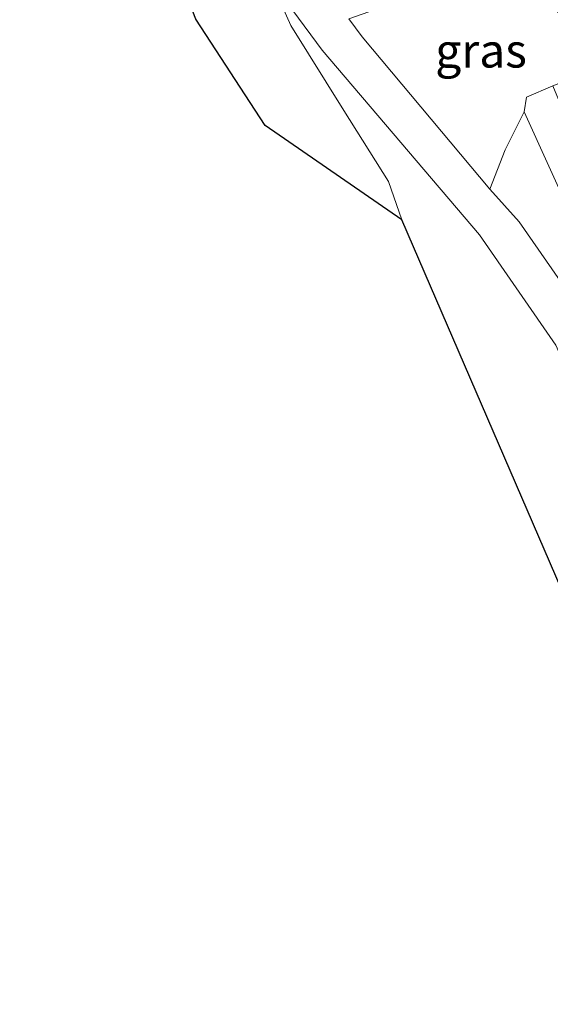
# Model space of a CAD drawing. Units: metres. Extents: x 175291 to 180010, y 318746 to 325002.
# Drawn here: x 176068 to 176107, y 319194 to 319267 of the extents above; entities that cross this region are included whole.
import ezdxf
from ezdxf.enums import TextEntityAlignment as Align

# ---------------------------------------------------------------- set-up
doc = ezdxf.new("R2010")
doc.units = ezdxf.units.M
for name, color, linetype, lineweight in [('B-ME-GR-BOOM-GV-B6', 93, 'Continuous', 18), ('B-ME-GW-TEENLIJN-L-B1', 93, 'Continuous', 18), ('B-ME-IE-GRASLAND-GV-B6', 93, 'Continuous', 18), ('B-ME-KG-KADASTRAAL-OPNAMEDTMGRENS-L-B1', 10, 'Continuous', 25), ('B-ME-VH-VERH_SOORT-BITUMEN-GV-B6', 8, 'IE-TERREINAFSCHEIDING-NATUURLIJK-HOUTWAL', 18)]:
    doc.layers.add(name, color=color, linetype=linetype, lineweight=lineweight)
doc.styles.add('NLCS-ISO', font='NLCS-ISO.TTF')
doc.linetypes.add('IE-TERREINAFSCHEIDING-NATUURLIJK-HOUTWAL', pattern='A,7,-1.5,[67,NLCS.SHX,S=0.75,R=45,X=0,Y=0],-1.5,7,-1.5,[70,NLCS.SHX,S=0.75,R=0,X=0,Y=0],-1.5', length=20)

msp = doc.modelspace()

# ---------------------------------------------------------------- linework, layer by layer
at = {"layer": 'B-ME-GR-BOOM-GV-B6'}
for points in [[(176059.079, 319342.043, 41.781), (176074.635, 319301.587, 41.899), (176075.717, 319298.609, 41.886), (176076.836, 319292.923, 41.886), (176077.592, 319289.967, 41.886), (176078.39, 319288.824, 41.886), (176079.507, 319287.847, 41.886), (176079.832, 319287.281, 41.886), (176083.296, 319276.886, 41.895), (176084.545, 319273.585, 41.895), (176087.705, 319266.478, 41.938), (176091.633, 319260.185, 42.003), (176094.927, 319254.946, 42.182), (176095.92, 319252.13, 42.375), (176085.818, 319259.082, 42.386), (176080.699, 319266.936, 43.492), (176045.107, 319357.569, 46.582)], [(176107.063, 319262.006, 41.877), (176107.616, 319260.7, 43.187), (176117.682, 319233.202, 43.235), (176112.122, 319244.325, 42.469), (176104.944, 319260.099, 41.882), (176105.113, 319261.186, 41.882), (176107.063, 319262.006, 41.877)], [(176110.237, 319243.822, 42.439), (176104.586, 319251.974, 42.186), (176102.407, 319254.391, 42.251), (176103.539, 319257.284, 42.338), (176104.944, 319260.099, 41.882), (176112.122, 319244.325, 42.469)]]:
    msp.add_polyline3d(points, dxfattribs=at)
at = {"layer": 'B-ME-GW-TEENLIJN-L-B1'}
for points in [[(176021.134, 319444.625, 41.59), (176032.292, 319416.083, 41.607), (176042.404, 319390.496, 41.764), (176059.079, 319342.043, 41.781), (176074.635, 319301.587, 41.899), (176075.717, 319298.609, 41.886), (176076.836, 319292.923, 41.886), (176077.592, 319289.967, 41.886), (176078.39, 319288.824, 41.886), (176079.507, 319287.847, 41.886), (176079.832, 319287.281, 41.886), (176083.296, 319276.886, 41.895), (176084.545, 319273.585, 41.895), (176087.705, 319266.478, 41.938), (176091.633, 319260.185, 42.003), (176094.927, 319254.946, 42.182), (176095.92, 319252.13, 42.375)], [(176117.682, 319233.202, 43.235), (176112.122, 319244.325, 42.469), (176104.944, 319260.099, 41.882), (176105.113, 319261.186, 41.882), (176107.063, 319262.006, 41.877)]]:
    msp.add_polyline3d(points, dxfattribs=at)
at = {"layer": 'B-ME-IE-GRASLAND-GV-B6'}
for points in [[(176095.92, 319252.13, 42.375), (176094.927, 319254.946, 42.182), (176091.633, 319260.185, 42.003), (176087.705, 319266.478, 41.938), (176084.545, 319273.585, 41.895), (176083.296, 319276.886, 41.895), (176079.832, 319287.281, 41.886), (176079.507, 319287.847, 41.886), (176078.39, 319288.824, 41.886), (176077.592, 319289.967, 41.886), (176076.836, 319292.923, 41.886), (176075.717, 319298.609, 41.886), (176074.635, 319301.587, 41.899), (176059.079, 319342.043, 41.781)], [(176064.356, 319330.179, 41.712), (176076.294, 319299.661, 41.842), (176083.804, 319276.692, 41.842), (176086.039, 319271.17, 41.877), (176087.863, 319267.589, 41.821), (176090.035, 319264.662, 41.855), (176101.639, 319251.011, 42.186), (176107.29, 319242.859, 42.439), (176112.636, 319230.743, 42.97), (176125.129, 319200.597, 44.715), (176125.385, 319199.214, 44.71), (176125.189, 319198.235, 44.732), (176123.272, 319194.981, 44.675), (176120.924, 319194.186, 44.68), (176095.92, 319252.13, 42.375)], [(176111.53, 319263.775, 41.209), (176107.063, 319262.006, 41.877), (176105.113, 319261.186, 41.882), (176104.944, 319260.099, 41.882), (176103.539, 319257.284, 42.338), (176102.407, 319254.391, 42.251), (176092.982, 319265.625, 41.855), (176091.994, 319266.957, 41.84), (176101.092, 319270.177, 41.721), (176099.308, 319274.841, 41.181), (176111.53, 319263.775, 41.209)]]:
    msp.add_polyline3d(points, dxfattribs=at)
at = {"layer": 'B-ME-KG-KADASTRAAL-OPNAMEDTMGRENS-L-B1'}
msp.add_line((176120.924, 319194.186, 44.68), (176095.92, 319252.13, 42.375), dxfattribs=at)
msp.add_polyline3d([(176095.92, 319252.13, 42.375), (176085.818, 319259.082, 42.386), (176080.699, 319266.936, 43.492), (176045.107, 319357.569, 46.582), (176014.555, 319438.067, 45.807), (175993.632, 319490.6, 45.102), (175991.963, 319495.504, 45.065), (175976.57, 319540.733, 44.723)], dxfattribs=at)
at = {"layer": 'B-ME-VH-VERH_SOORT-BITUMEN-GV-B6'}
msp.add_polyline3d([(176091.994, 319266.957, 41.84), (176092.982, 319265.625, 41.855), (176102.407, 319254.391, 42.251), (176104.586, 319251.974, 42.186), (176110.237, 319243.822, 42.439), (176115.583, 319231.706, 42.97), (176128.076, 319201.56, 44.715), (176128.976, 319200.566, 44.762), (176130.672, 319199.548, 44.845), (176132.474, 319198.904, 44.845), (176134.253, 319198.598, 44.924), (176123.272, 319194.981, 44.675), (176125.189, 319198.235, 44.732), (176125.385, 319199.214, 44.71), (176125.129, 319200.597, 44.715), (176112.636, 319230.743, 42.97), (176107.29, 319242.859, 42.439), (176101.639, 319251.011, 42.186), (176090.035, 319264.662, 41.855), (176087.863, 319267.589, 41.821)], dxfattribs=at)

# ---------------------------------------------------------------- texts
at = {"layer": 'B-ME-IE-GRASLAND-GV-B6', "ltscale": 0.2, "style": 'NLCS-ISO'}
msp.add_text('gras', height=2.5, dxfattribs=at).set_placement((176101.762, 319264.616), align=Align.MIDDLE_CENTER)

doc.saveas('drawing.dxf')
